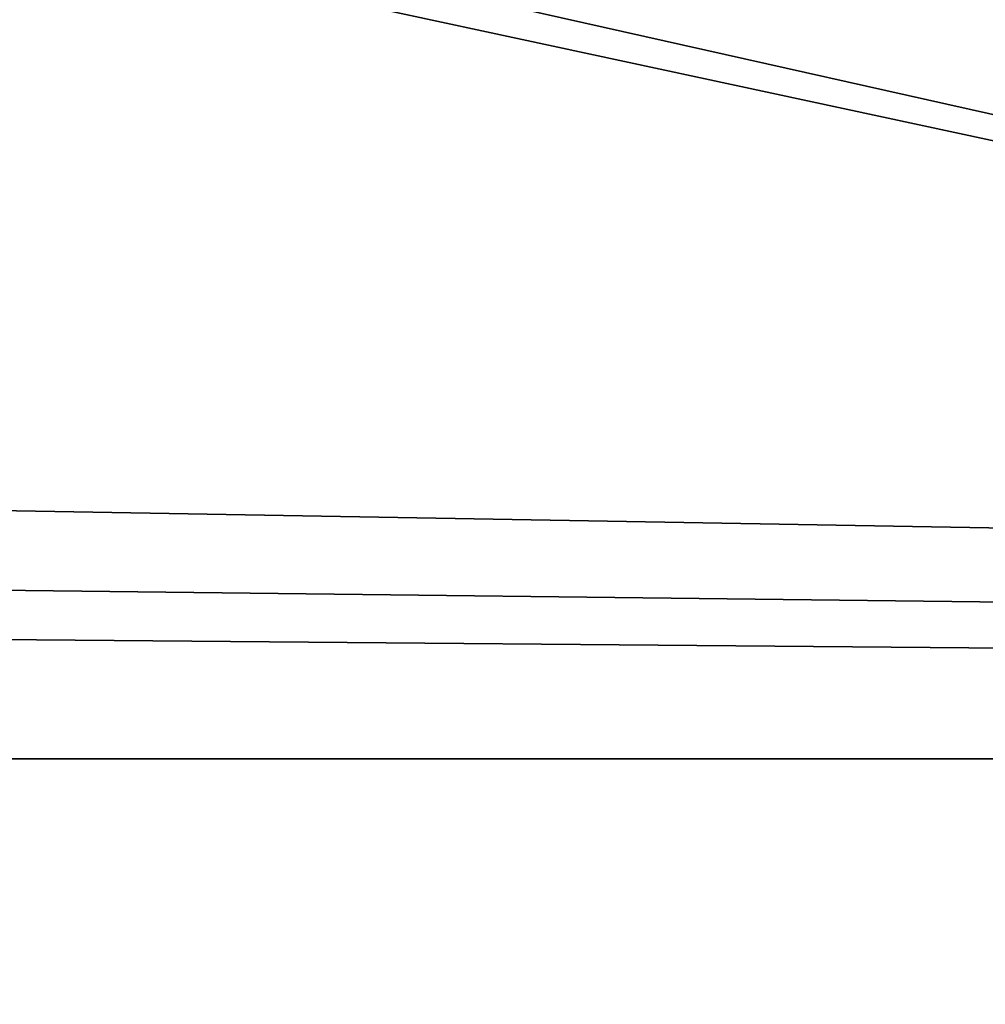
# Model space of a CAD drawing. Units: millimetres. Extents: x -36 to 110, y -18 to 143.
# Drawn here: x 3 to 4, y 142 to 143 of the extents above; entities that cross this region are included whole.
import ezdxf

# ---------------------------------------------------------------- set-up
doc = ezdxf.new("R2010")
doc.units = ezdxf.units.MM
doc.header["$LTSCALE"] = 101.851852
for name, color, linetype in [('203', 7, 'CONTINUOUS'), ('204', 7, 'CONTINUOUS'), ('84', 7, 'CONTINUOUS'), ('86', 7, 'CONTINUOUS')]:
    doc.layers.add(name, color=color, linetype=linetype)

msp = doc.modelspace()

# ---------------------------------------------------------------- linework, layer by layer
at = {"layer": '203', "color": 7, "linetype": 'Continuous'}
for points in [[(4.51668, 141.93438, 20.00459), (-0.04925, 142.24871, 19.8648), (-4.61516, 141.93438, 20.00459), (4.51668, 141.93438, 20.00459)], [(9.88315, 142.24871, 17.20343), (-0.04925, 142.24871, 19.8648), (4.51668, 141.93438, 20.00459), (9.88315, 142.24871, 17.20343)]]:
    msp.add_3dface(points, dxfattribs=at)
at = {"layer": '204', "color": 7, "linetype": 'Continuous'}
for points in [[(-4.61516, 141.93438, -20.00459), (-0.04923, 142.24871, -19.8648), (4.51668, 141.93438, -20.00459), (-4.61516, 141.93438, -20.00459)], [(-0.04923, 142.24871, -19.8648), (5.09215, 142.24871, -19.18792), (4.51668, 141.93438, -20.00459), (-0.04923, 142.24871, -19.8648)]]:
    msp.add_3dface(points, dxfattribs=at)
at = {"layer": '84', "color": 7, "linetype": 'Continuous'}
for points in [[(2.79976, 142.99224, 0.659), (4.18004, 142.97237, 0.99838), (19.81556, 142.24871), (2.79976, 142.99224, 0.659)], [(3.47361, 142.98398, 0.659), (2.79976, 142.99224, 0.659), (19.81556, 142.24871), (3.47361, 142.98398, 0.659)], [(0.59458, 142.41043, 17.61529), (9.88315, 142.24871, 17.20343), (0.21273, 142.9864, 3.39295), (0.59458, 142.41043, 17.61529)], [(0.21273, 142.9864, 3.39295), (9.88315, 142.24871, 17.20343), (2.47526, 142.83692, 9.10547), (0.21273, 142.9864, 3.39295)], [(4.18676, 142.97334, 0.659), (3.47361, 142.98398, 0.659), (19.81556, 142.24871), (4.18676, 142.97334, 0.659)], [(3.37467, 142.97659, 2.22758), (3.3035, 142.97711, 2.27451), (17.15422, 142.24871, 9.93234), (3.37467, 142.97659, 2.22758)], [(17.15422, 142.24871, 9.93234), (3.3035, 142.97711, 2.27451), (4.67759, 142.94533, 3.25537), (17.15422, 142.24871, 9.93234)], [(3.44178, 142.97625, 2.16222), (3.37467, 142.97659, 2.22758), (17.15422, 142.24871, 9.93234), (3.44178, 142.97625, 2.16222)], [(3.50162, 142.97607, 2.08543), (3.44178, 142.97625, 2.16222), (17.15422, 142.24871, 9.93234), (3.50162, 142.97607, 2.08543)], [(3.54978, 142.97606, 2.00181), (3.50162, 142.97607, 2.08543), (17.15422, 142.24871, 9.93234), (3.54978, 142.97606, 2.00181)], [(4.36556, 142.96028, 2.38242), (3.54978, 142.97606, 2.00181), (17.15422, 142.24871, 9.93234), (4.36556, 142.96028, 2.38242)], [(9.88315, 142.24871, 17.20343), (2.61876, 142.83039, 9.25), (2.47526, 142.83692, 9.10547), (9.88315, 142.24871, 17.20343)], [(2.61876, 142.83039, 9.25), (9.88315, 142.24871, 17.20343), (3.59207, 142.81857, 9.25), (2.61876, 142.83039, 9.25)], [(3.59207, 142.81857, 9.25), (9.88315, 142.24871, 17.20343), (4.56576, 142.8031, 9.25), (3.59207, 142.81857, 9.25)], [(0.59458, 142.41043, 17.61529), (0.60516, 142.35839, 18.36642), (9.88315, 142.24871, 17.20343), (0.59458, 142.41043, 17.61529)], [(0.60516, 142.35839, 18.36642), (-0.04924, 142.33172, 18.75), (9.88315, 142.24871, 17.20343), (0.60516, 142.35839, 18.36642)], [(9.88315, 142.24871, 17.20343), (-0.04924, 142.33172, 18.75), (-0.04925, 142.24871, 19.8648), (9.88315, 142.24871, 17.20343)]]:
    msp.add_3dface(points, dxfattribs=at)
at = {"layer": '86', "color": 7, "linetype": 'Continuous'}
for points in [[(4.63558, 142.94855, -3.05282), (3.57676, 142.97329, -2.292), (17.15423, 142.24871, -9.93232), (4.63558, 142.94855, -3.05282)], [(3.57676, 142.97329, -2.292), (4.05832, 142.96613, -2.292), (17.15423, 142.24871, -9.93232), (3.57676, 142.97329, -2.292)], [(5.09215, 142.24871, -19.18792), (-0.04923, 142.24871, -19.8648), (2.35076, 142.83794, -9.11002), (5.09215, 142.24871, -19.18792)], [(2.48976, 142.83168, -9.25), (5.09215, 142.24871, -19.18792), (2.35076, 142.83794, -9.11002), (2.48976, 142.83168, -9.25)], [(3.5266, 142.81948, -9.25), (5.09215, 142.24871, -19.18792), (2.48976, 142.83168, -9.25), (3.5266, 142.81948, -9.25)], [(4.56576, 142.8031, -9.25), (5.09215, 142.24871, -19.18792), (3.5266, 142.81948, -9.25), (4.56576, 142.8031, -9.25)]]:
    msp.add_3dface(points, dxfattribs=at)

doc.saveas('drawing.dxf')
